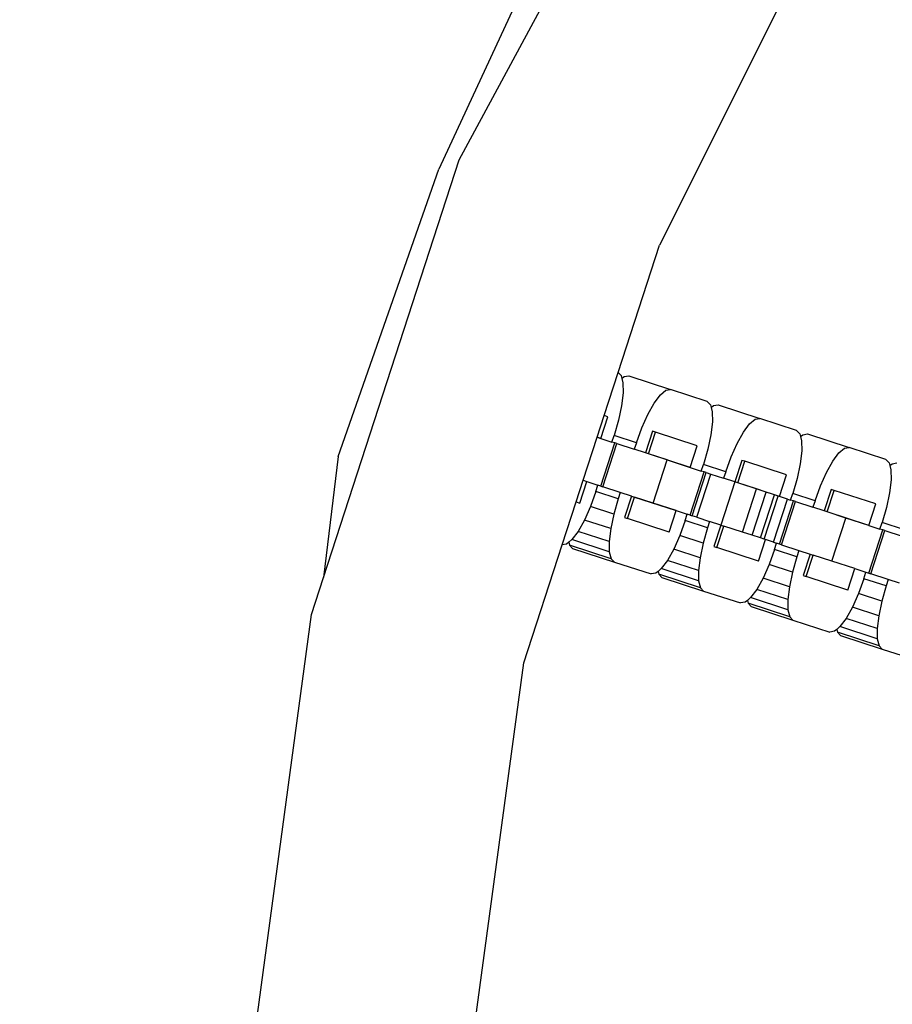
# Model space of a CAD drawing. Units: millimetres. Extents: x -11409 to 10600, y -16535 to 14169.
# Drawn here: x -1052 to -973, y 10244 to 10334 of the extents above; entities that cross this region are included whole.
import ezdxf

# ---------------------------------------------------------------- set-up
doc = ezdxf.new("R2010")
doc.units = ezdxf.units.MM
doc.styles.add('arial', font='arial.ttf')
doc.dimstyles.new('IS_1-50(mm)', dxfattribs={"dimtxt": 200, "dimasz": 200, "dimexe": 10, "dimexo": 50, "dimgap": 20, "dimtad": 1, "dimdec": 0, "dimrnd": 0.5, "dimzin": 0, "dimtxsty": 'arial', "dimcen": 100, "dimclrd": 256, "dimclre": 256, "dimclrt": 256, "dimadec": 1, "dimazin": 0, "dimtfac": 1, "dimtdec": 0, "dimtmove": 0, "dimatfit": 3, "dimfxl": 0, "dimtolj": 1, "dimtzin": 0, "dimlwd": -1, "dimlwe": -1, "dimarcsym": 0})

# ---------------------------------------------------------------- blocks, each defined once
blk = doc.blocks.new('*D5')
at = {"transparency": 16777216}
for p, q in [((-6788.436, 11348.852), (-6788.436, 8180.944)), ((5211.564, 11348.852), (5211.564, 8180.944)), ((-6588.436, 8190.944), (5011.564, 8190.944))]:
    blk.add_line(p, q, dxfattribs=at)
for points in [[(-6588.436, 8224.277), (-6588.436, 8157.611), (-6788.436, 8190.944)], [(5011.564, 8224.277), (5011.564, 8157.611), (5211.564, 8190.944)]]:
    blk.add_solid(points, dxfattribs=at)
at = {"layer": 'Defpoints', "color": 0, "transparency": 16777216}
for p in [(-6788.436, 11398.852), (5211.564, 11398.852), (5211.564, 8190.944)]:
    blk.add_point(p, dxfattribs=at)
at = {"transparency": 16777216, "insert": (-788.436, 8313.059), "char_height": 200, "attachment_point": 5, "style": 'arial'}
blk.add_mtext('\\A1;12000', dxfattribs=at)

msp = doc.modelspace()

# ---------------------------------------------------------------- linework, layer by layer
for p, q in [((-897.503, 10571.574), (-1014.045, 10320.653)), ((-1012.165, 10321.513), (-991.495, 10359.923)), ((-981.947, 10337.61), (-993.902, 10313.706)), ((-1024.544, 10283.415), (-1012.165, 10321.513)), ((-1023.221, 10294.453), (-1014.045, 10320.653)), ((-997.675, 10302.092), (-993.902, 10313.706)), ((-998.95, 10298.169), (-997.675, 10302.092)), ((-997.675, 10302.092), (-997.398, 10301.815)), ((-997.398, 10301.815), (-997.332, 10301.551)), ((-997.332, 10301.551), (-997.124, 10301.726)), ((-997.332, 10301.551), (-997.238, 10301.176)), ((-997.124, 10301.726), (-996.709, 10301.791)), ((-996.709, 10301.791), (-992.908, 10300.556)), ((-997.238, 10301.176), (-997.228, 10300.24)), ((-997.228, 10300.24), (-997.367, 10299.068)), ((-994.385, 10299.316), (-993.826, 10300.068)), ((-993.826, 10300.068), (-993.322, 10300.491)), ((-993.322, 10300.491), (-992.908, 10300.556)), ((-989.546, 10299.464), (-992.908, 10300.556)), ((-997.367, 10299.068), (-997.646, 10297.742)), ((-994.961, 10298.287), (-994.385, 10299.316)), ((-989.546, 10299.464), (-989.249, 10299.167)), ((-989.249, 10299.167), (-989.184, 10298.904)), ((-989.184, 10298.904), (-988.975, 10299.078)), ((-989.184, 10298.904), (-989.09, 10298.529)), ((-988.975, 10299.078), (-988.56, 10299.144)), ((-988.56, 10299.144), (-984.759, 10297.909)), ((-999.589, 10296.201), (-998.95, 10298.169)), ((-999.256, 10296.093), (-998.617, 10298.06)), ((-998.617, 10298.06), (-998.95, 10298.169)), ((-995.515, 10297.05), (-994.961, 10298.287)), ((-989.09, 10298.529), (-989.08, 10297.592)), ((-997.646, 10297.742), (-998.046, 10296.352)), ((-996.009, 10295.69), (-995.515, 10297.05)), ((-989.08, 10297.592), (-989.219, 10296.421)), ((-986.237, 10296.668), (-985.678, 10297.42)), ((-985.678, 10297.42), (-985.174, 10297.843)), ((-985.174, 10297.843), (-984.759, 10297.909)), ((-981.398, 10296.817), (-984.759, 10297.909)), ((-1000.868, 10292.266), (-999.589, 10296.201)), ((-999.589, 10296.201), (-999.256, 10296.093)), ((-999.256, 10296.093), (-999.589, 10296.201)), ((-998.238, 10295.762), (-998.046, 10296.352)), ((-996.009, 10295.69), (-998.046, 10296.352)), ((-994.543, 10296.737), (-995.182, 10294.769)), ((-994.909, 10294.68), (-994.27, 10296.648)), ((-994.27, 10296.648), (-994.543, 10296.737)), ((-990.469, 10295.413), (-994.27, 10296.648)), ((-989.219, 10296.421), (-989.498, 10295.095)), ((-986.813, 10295.639), (-986.237, 10296.668)), ((-981.398, 10296.817), (-981.101, 10296.52)), ((-981.101, 10296.52), (-981.035, 10296.256)), ((-981.035, 10296.256), (-980.827, 10296.431)), ((-981.035, 10296.256), (-980.942, 10295.881)), ((-980.827, 10296.431), (-980.412, 10296.496)), ((-980.412, 10296.496), (-976.611, 10295.261)), ((-999.264, 10291.744), (-997.985, 10295.68)), ((-999.256, 10296.093), (-998.238, 10295.762)), ((-999.083, 10291.686), (-997.804, 10295.621)), ((-997.985, 10295.68), (-998.238, 10295.762)), ((-997.804, 10295.621), (-997.985, 10295.68)), ((-997.804, 10295.621), (-996.201, 10295.1)), ((-996.009, 10295.69), (-996.201, 10295.1)), ((-991.108, 10293.445), (-990.469, 10295.413)), ((-987.367, 10294.402), (-986.813, 10295.639)), ((-980.942, 10295.881), (-980.931, 10294.945)), ((-977.026, 10295.196), (-976.611, 10295.261)), ((-973.25, 10294.169), (-976.611, 10295.261)), ((-1023.221, 10294.453), (-1024.544, 10283.415)), ((-995.182, 10294.769), (-996.201, 10295.1)), ((-994.909, 10294.68), (-995.182, 10294.769)), ((-993.198, 10294.124), (-994.909, 10294.68)), ((-991.108, 10293.445), (-994.909, 10294.68)), ((-989.498, 10295.095), (-989.898, 10293.705)), ((-987.86, 10293.043), (-987.367, 10294.402)), ((-980.931, 10294.945), (-981.07, 10293.773)), ((-978.089, 10294.021), (-977.53, 10294.773)), ((-977.53, 10294.773), (-977.026, 10295.196)), ((-994.477, 10290.189), (-993.198, 10294.124)), ((-993.198, 10294.124), (-991.108, 10293.445)), ((-991.108, 10293.445), (-990.089, 10293.114)), ((-990.089, 10293.114), (-989.898, 10293.705)), ((-987.86, 10293.043), (-989.898, 10293.705)), ((-986.394, 10294.089), (-987.034, 10292.121)), ((-986.761, 10292.033), (-986.121, 10294)), ((-986.121, 10294), (-986.394, 10294.089)), ((-982.32, 10292.765), (-986.121, 10294)), ((-981.07, 10293.773), (-981.349, 10292.447)), ((-978.665, 10292.992), (-978.089, 10294.021)), ((-973.25, 10294.169), (-972.953, 10293.872)), ((-972.953, 10293.872), (-972.887, 10293.608)), ((-972.887, 10293.608), (-972.678, 10293.783)), ((-972.887, 10293.608), (-972.793, 10293.234)), ((-972.678, 10293.783), (-972.264, 10293.849)), ((-991.115, 10289.097), (-989.837, 10293.032)), ((-990.934, 10289.038), (-989.656, 10292.973)), ((-990.486, 10288.892), (-989.207, 10292.828)), ((-989.837, 10293.032), (-990.089, 10293.114)), ((-989.656, 10292.973), (-989.837, 10293.032)), ((-989.656, 10292.973), (-989.207, 10292.828)), ((-989.207, 10292.828), (-988.052, 10292.452)), ((-987.86, 10293.043), (-988.052, 10292.452)), ((-982.96, 10290.798), (-982.32, 10292.765)), ((-979.218, 10291.755), (-978.665, 10292.992)), ((-972.793, 10293.234), (-972.783, 10292.297)), ((-1001.507, 10290.298), (-1000.868, 10292.266)), ((-1001.174, 10290.19), (-1000.535, 10292.157)), ((-1000.868, 10292.266), (-1000.535, 10292.157)), ((-1000.868, 10292.266), (-1000.535, 10292.157)), ((-1000.535, 10292.157), (-999.516, 10291.826)), ((-999.708, 10291.236), (-999.516, 10291.826)), ((-999.264, 10291.744), (-999.516, 10291.826)), ((-999.264, 10291.744), (-999.083, 10291.686)), ((-997.479, 10291.165), (-999.083, 10291.686)), ((-987.034, 10292.121), (-988.312, 10288.186)), ((-987.034, 10292.121), (-988.312, 10288.186)), ((-987.034, 10292.121), (-988.052, 10292.452)), ((-986.761, 10292.033), (-987.034, 10292.121)), ((-985.049, 10291.477), (-986.761, 10292.033)), ((-982.96, 10290.798), (-986.761, 10292.033)), ((-981.349, 10292.447), (-981.749, 10291.057)), ((-979.712, 10290.395), (-979.218, 10291.755)), ((-972.783, 10292.297), (-972.922, 10291.126)), ((-999.708, 10291.236), (-1000.202, 10289.876)), ((-997.671, 10290.574), (-999.708, 10291.236)), ((-997.479, 10291.165), (-997.671, 10290.574)), ((-996.461, 10290.834), (-997.479, 10291.165)), ((-996.461, 10290.834), (-997.1, 10288.866)), ((-996.827, 10288.777), (-996.188, 10290.745)), ((-996.461, 10290.834), (-996.188, 10290.745)), ((-994.477, 10290.189), (-996.188, 10290.745)), ((-996.188, 10290.745), (-992.387, 10289.51)), ((-986.328, 10287.541), (-985.049, 10291.477)), ((-985.442, 10287.254), (-984.164, 10291.189)), ((-984.164, 10291.189), (-985.049, 10291.477)), ((-984.687, 10287.008), (-983.408, 10290.943)), ((-984.342, 10286.896), (-983.063, 10290.831)), ((-983.408, 10290.943), (-984.164, 10291.189)), ((-983.063, 10290.831), (-983.408, 10290.943)), ((-982.96, 10290.798), (-983.063, 10290.831)), ((-982.219, 10290.557), (-982.96, 10290.798)), ((-981.941, 10290.467), (-981.749, 10291.057)), ((-979.712, 10290.395), (-981.749, 10291.057)), ((-978.246, 10291.442), (-978.885, 10289.474)), ((-978.612, 10289.385), (-977.973, 10291.353)), ((-977.973, 10291.353), (-978.246, 10291.442)), ((-974.172, 10290.118), (-977.973, 10291.353)), ((-972.922, 10291.126), (-973.201, 10289.8)), ((-1002.782, 10286.375), (-1001.507, 10290.298)), ((-1001.507, 10290.298), (-1001.174, 10290.19)), ((-1000.202, 10289.876), (-1000.756, 10288.64)), ((-998.071, 10289.184), (-1000.202, 10289.876)), ((-997.671, 10290.574), (-998.071, 10289.184)), ((-992.387, 10289.51), (-994.477, 10290.189)), ((-983.498, 10286.622), (-982.219, 10290.557)), ((-982.967, 10286.449), (-981.688, 10290.385)), ((-982.786, 10286.39), (-981.507, 10290.326)), ((-982.219, 10290.557), (-981.941, 10290.467)), ((-981.688, 10290.385), (-981.941, 10290.467)), ((-981.507, 10290.326), (-981.688, 10290.385)), ((-981.507, 10290.326), (-979.904, 10289.805)), ((-979.712, 10290.395), (-979.904, 10289.805)), ((-974.811, 10288.15), (-974.172, 10290.118)), ((-998.071, 10289.184), (-998.35, 10287.858)), ((-993.026, 10287.542), (-992.387, 10289.51)), ((-992.387, 10289.51), (-991.368, 10289.179)), ((-991.56, 10288.589), (-991.368, 10289.179)), ((-991.115, 10289.097), (-991.368, 10289.179)), ((-991.115, 10289.097), (-990.934, 10289.038)), ((-990.486, 10288.892), (-990.934, 10289.038)), ((-978.885, 10289.474), (-979.904, 10289.805)), ((-978.612, 10289.385), (-978.885, 10289.474)), ((-976.901, 10288.829), (-978.612, 10289.385)), ((-974.811, 10288.15), (-978.612, 10289.385)), ((-973.201, 10289.8), (-973.601, 10288.409)), ((-1000.756, 10288.64), (-1001.332, 10287.61)), ((-998.35, 10287.858), (-1000.756, 10288.64)), ((-997.1, 10288.866), (-996.827, 10288.777)), ((-993.026, 10287.542), (-996.827, 10288.777)), ((-991.56, 10288.589), (-992.053, 10287.229)), ((-989.523, 10287.927), (-991.56, 10288.589)), ((-990.486, 10288.892), (-989.331, 10288.517)), ((-989.331, 10288.517), (-989.523, 10287.927)), ((-988.312, 10288.186), (-989.331, 10288.517)), ((-988.312, 10288.186), (-988.952, 10286.218)), ((-988.679, 10286.13), (-988.039, 10288.097)), ((-988.312, 10288.186), (-988.039, 10288.097)), ((-986.328, 10287.541), (-988.039, 10288.097)), ((-978.18, 10284.894), (-976.901, 10288.829)), ((-974.811, 10288.15), (-976.901, 10288.829)), ((-974.811, 10288.15), (-973.793, 10287.819)), ((-973.793, 10287.819), (-973.601, 10288.409)), ((-971.564, 10287.748), (-973.601, 10288.409)), ((-1001.332, 10287.61), (-1001.891, 10286.859)), ((-998.489, 10286.687), (-1001.332, 10287.61)), ((-998.35, 10287.858), (-998.489, 10286.687)), ((-992.053, 10287.229), (-992.607, 10285.992)), ((-989.923, 10286.536), (-992.053, 10287.229)), ((-989.523, 10287.927), (-989.923, 10286.536)), ((-985.442, 10287.254), (-986.328, 10287.541)), ((-984.687, 10287.008), (-985.442, 10287.254)), ((-974.819, 10283.802), (-973.54, 10287.737)), ((-974.638, 10283.743), (-973.359, 10287.678)), ((-973.54, 10287.737), (-973.793, 10287.819)), ((-973.359, 10287.678), (-973.54, 10287.737)), ((-973.359, 10287.678), (-971.755, 10287.157)), ((-1006.28, 10275.607), (-1002.782, 10286.375)), ((-1002.395, 10286.436), (-1002.782, 10286.375)), ((-1002.186, 10286.61), (-1002.395, 10286.436)), ((-1001.891, 10286.859), (-1002.186, 10286.61)), ((-1002.186, 10286.61), (-1002.121, 10286.347)), ((-1002.121, 10286.347), (-1001.824, 10286.05)), ((-998.319, 10285.111), (-1002.121, 10286.347)), ((-998.479, 10285.75), (-1001.891, 10286.859)), ((-998.489, 10286.687), (-998.479, 10285.75)), ((-989.923, 10286.536), (-990.202, 10285.21)), ((-984.878, 10284.895), (-984.238, 10286.862)), ((-984.342, 10286.896), (-984.687, 10287.008)), ((-984.238, 10286.862), (-984.342, 10286.896)), ((-983.498, 10286.622), (-984.238, 10286.862)), ((-983.498, 10286.622), (-983.22, 10286.531)), ((-983.411, 10285.941), (-983.22, 10286.531)), ((-982.967, 10286.449), (-983.22, 10286.531)), ((-982.786, 10286.39), (-982.967, 10286.449)), ((-982.786, 10286.39), (-981.183, 10285.869)), ((-1001.824, 10286.05), (-998.022, 10284.815)), ((-998.479, 10285.75), (-998.319, 10285.111)), ((-992.607, 10285.992), (-993.183, 10284.963)), ((-990.202, 10285.21), (-992.607, 10285.992)), ((-988.952, 10286.218), (-988.679, 10286.13)), ((-984.878, 10284.895), (-988.679, 10286.13)), ((-983.411, 10285.941), (-983.905, 10284.581)), ((-981.374, 10285.279), (-983.411, 10285.941)), ((-981.183, 10285.869), (-981.374, 10285.279)), ((-981.183, 10285.869), (-980.164, 10285.538)), ((-980.164, 10285.538), (-980.803, 10283.571)), ((-980.53, 10283.482), (-979.891, 10285.45)), ((-980.164, 10285.538), (-979.891, 10285.45)), ((-978.18, 10284.894), (-979.891, 10285.45)), ((-998.319, 10285.111), (-998.022, 10284.815)), ((-998.022, 10284.815), (-994.661, 10283.723)), ((-993.183, 10284.963), (-993.742, 10284.211)), ((-990.341, 10284.039), (-993.183, 10284.963)), ((-990.202, 10285.21), (-990.341, 10284.039)), ((-983.905, 10284.581), (-984.459, 10283.344)), ((-981.774, 10283.889), (-983.905, 10284.581)), ((-981.374, 10285.279), (-981.774, 10283.889)), ((-976.09, 10284.215), (-978.18, 10284.894)), ((-994.246, 10283.788), (-994.661, 10283.723)), ((-994.038, 10283.963), (-994.246, 10283.788)), ((-993.742, 10284.211), (-994.038, 10283.963)), ((-994.038, 10283.963), (-993.972, 10283.699)), ((-993.972, 10283.699), (-993.675, 10283.402)), ((-990.171, 10282.464), (-993.972, 10283.699)), ((-990.33, 10283.102), (-993.742, 10284.211)), ((-990.341, 10284.039), (-990.33, 10283.102)), ((-981.774, 10283.889), (-982.053, 10282.563)), ((-980.803, 10283.571), (-980.53, 10283.482)), ((-976.729, 10282.247), (-976.09, 10284.215)), ((-976.09, 10284.215), (-975.071, 10283.884)), ((-975.263, 10283.293), (-975.071, 10283.884)), ((-975.071, 10283.884), (-974.819, 10283.802)), ((-974.819, 10283.802), (-974.638, 10283.743)), ((-973.034, 10283.222), (-974.638, 10283.743)), ((-1025.645, 10280.027), (-1024.544, 10283.415)), ((-993.675, 10283.402), (-989.874, 10282.167)), ((-990.33, 10283.102), (-990.171, 10282.464)), ((-984.459, 10283.344), (-985.035, 10282.315)), ((-982.053, 10282.563), (-984.459, 10283.344)), ((-976.729, 10282.247), (-980.53, 10283.482)), ((-975.263, 10283.293), (-975.757, 10281.934)), ((-973.226, 10282.632), (-975.263, 10283.293)), ((-973.034, 10283.222), (-973.226, 10282.632)), ((-972.016, 10282.891), (-973.034, 10283.222)), ((-990.171, 10282.464), (-989.874, 10282.167)), ((-989.874, 10282.167), (-986.513, 10281.075)), ((-985.035, 10282.315), (-985.594, 10281.563)), ((-982.192, 10281.392), (-985.035, 10282.315)), ((-982.053, 10282.563), (-982.192, 10281.392)), ((-975.757, 10281.934), (-976.31, 10280.697)), ((-973.626, 10281.241), (-975.757, 10281.934)), ((-973.226, 10282.632), (-973.626, 10281.241)), ((-986.098, 10281.14), (-986.513, 10281.075)), ((-985.89, 10281.315), (-986.098, 10281.14)), ((-985.594, 10281.563), (-985.89, 10281.315)), ((-985.89, 10281.315), (-985.824, 10281.051)), ((-985.824, 10281.051), (-985.527, 10280.755)), ((-982.023, 10279.816), (-985.824, 10281.051)), ((-982.182, 10280.455), (-985.594, 10281.563)), ((-982.192, 10281.392), (-982.182, 10280.455)), ((-973.626, 10281.241), (-973.905, 10279.915)), ((-1031.5, 10236.803), (-1025.645, 10280.027)), ((-985.527, 10280.755), (-981.726, 10279.52)), ((-982.182, 10280.455), (-982.023, 10279.816)), ((-976.31, 10280.697), (-976.886, 10279.668)), ((-973.905, 10279.915), (-976.31, 10280.697)), ((-982.023, 10279.816), (-981.726, 10279.52)), ((-981.726, 10279.52), (-978.364, 10278.427)), ((-976.886, 10279.668), (-977.446, 10278.916)), ((-974.044, 10278.744), (-976.886, 10279.668)), ((-973.905, 10279.915), (-974.044, 10278.744)), ((-977.95, 10278.493), (-978.364, 10278.427)), ((-977.741, 10278.668), (-977.95, 10278.493)), ((-977.446, 10278.916), (-977.741, 10278.668)), ((-977.741, 10278.668), (-977.675, 10278.404)), ((-977.675, 10278.404), (-977.378, 10278.107)), ((-973.874, 10277.169), (-977.675, 10278.404)), ((-974.033, 10277.807), (-977.446, 10278.916)), ((-974.044, 10278.744), (-974.033, 10277.807)), ((-977.378, 10278.107), (-973.577, 10276.872)), ((-974.033, 10277.807), (-973.874, 10277.169)), ((-973.874, 10277.169), (-973.577, 10276.872)), ((-973.577, 10276.872), (-970.216, 10275.78)), ((-1011.266, 10238.8), (-1006.28, 10275.607))]:
    msp.add_line(p, q)

# ---------------------------------------------------------------- dimensions: what is measured, and where the dimension line sits
dim = msp.add_linear_dim(base=(5211.564, 8190.944), p1=(-6788.436, 11398.852), p2=(5211.564, 11398.852), dimstyle='IS_1-50(mm)')
dim.commit()
dim.dimension.update_dxf_attribs({"geometry": '*D5', "text_midpoint": (-788.436, 8313.059)})

doc.saveas('drawing.dxf')
